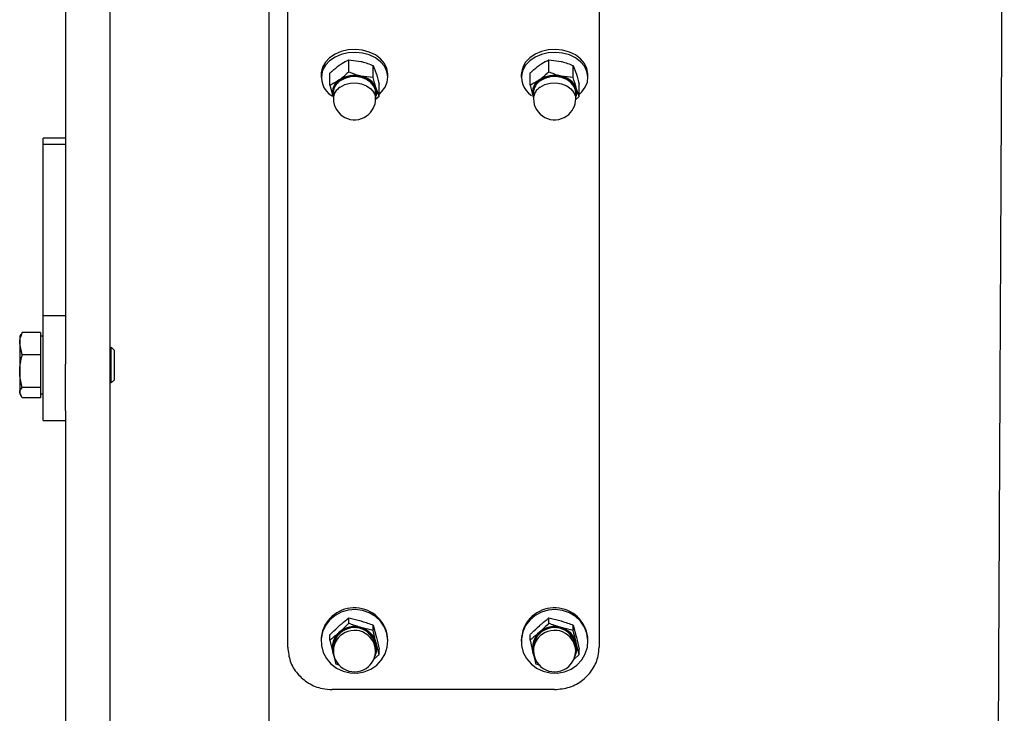
# Model space of a CAD drawing. Units: millimetres. Extents: x 8 to 201, y 4 to 288.
# Drawn here: x 108 to 119, y 247 to 255 of the extents above; entities that cross this region are included whole.
import ezdxf

# ---------------------------------------------------------------- set-up
doc = ezdxf.new("R2010")
doc.units = ezdxf.units.MM
doc.styles.add('SLDTEXTSTYLE0', font='TXT', dxfattribs={"width": 0.7})
doc.dimstyles.new('SLDDIMSTYLE2', dxfattribs={"dimtxt": 2.731911, "dimasz": 2.64, "dimexe": 0, "dimexo": 0.0625, "dimgap": 0.682978, "dimtad": 1, "dimlfac": 20, "dimrnd": 1e-09, "dimzin": 12, "dimdsep": 46, "dimtxsty": 'SLDTEXTSTYLE0', "dimsah": 1, "dimcen": 0.09, "dimadec": 0, "dimazin": 3, "dimtfac": 1, "dimtofl": 0, "dimtmove": 0, "dimatfit": 3, "dimfxl": 0, "dimfrac": 2, "dimtolj": 1, "dimtzin": 12, "dimarcsym": 0})

# ---------------------------------------------------------------- blocks, each defined once
blk = doc.blocks.new('_D_2')
at = {"color": 7, "linetype": 'Continuous', "lineweight": 0}
for p, q in [((108.613, 243.715), (108.613, 273.932)), ((178.613, 243.715), (178.613, 273.932)), ((108.613, 272.932), (178.613, 272.932))]:
    blk.add_line(p, q, dxfattribs=at)
at = {"color": 7, "linetype": 'Continuous', "lineweight": 18}
for points in [[(108.613, 272.932), (111.253, 272.524), (111.253, 273.34)], [(178.613, 272.932), (175.973, 273.34), (175.973, 272.524)]]:
    blk.add_solid(points, dxfattribs=at)
at = {"color": 7, "linetype": 'Continuous', "lineweight": 18, "insert": (140.336, 275.66), "char_height": 2.1167, "attachment_point": 1, "style": 'SLDTEXTSTYLE0'}
blk.add_mtext('1400', dxfattribs=at)

msp = doc.modelspace()

# ---------------------------------------------------------------- hatches: boundary and pattern name
at = {"linetype": 'Continuous', "lineweight": 18}
h = msp.add_hatch(dxfattribs=at)
h.set_pattern_fill('ANSI34', angle=3e-322, style=0)
edge = h.paths.add_edge_path(flags=0)
edge.add_line((119.17056, 224.65979), (173.65928, 256.0722))
edge.add_line((173.65928, 256.0722), (173.65928, 260.77095))
edge.add_line((173.65928, 260.77095), (119.17056, 260.77095))
edge.add_line((119.17056, 260.77095), (115.20775, 260.77095))
edge.add_line((115.20775, 260.77095), (114.61333, 261.36537))
edge.add_line((114.61333, 261.36537), (110.89819, 261.36537))
edge.add_line((110.89819, 261.36537), (110.89819, 260.17653))
edge.add_line((110.89819, 260.17653), (119.17056, 260.17653))
edge.add_spline(control_points=[(119.17056, 260.17653), (124.14053, 260.17653), (129.11049, 260.17653), (134.08046, 260.17653), (139.15885, 260.17653), (144.23725, 260.17653), (149.31564, 260.17653), (153.32344, 260.17653), (157.33123, 260.17653), (161.33902, 260.17653), (165.24763, 260.17653), (169.15624, 260.17653), (173.06485, 260.17653)], knot_values=[0.00650575, 0.00650575, 0.00650575, 0.00650575, 0.30470366, 0.30470366, 0.30470366, 0.60940732, 0.60940732, 0.60940732, 0.84987485, 0.84987485, 0.84987485, 1.08439154, 1.08439154, 1.08439154, 1.08439154], weights=[1, 1, 1, 1, 1, 1, 1, 1, 1, 1, 1, 1, 1], degree=3, periodic=0)
edge.add_line((173.06485, 260.17653), (173.06485, 256.41565))
edge.add_spline(control_points=[(173.06485, 256.41565), (171.94177, 255.76819), (170.81868, 255.12074), (169.69559, 254.47329), (167.25105, 253.06403), (164.80651, 251.65476), (162.36198, 250.2455), (157.4729, 247.42698), (152.58383, 244.60846), (147.69475, 241.78994), (142.83703, 238.98949), (137.9793, 236.18904), (133.12157, 233.38859), (128.41821, 230.67713), (123.71485, 227.96567), (119.01149, 225.25421)], knot_values=[0.00686889, 0.00686889, 0.00686889, 0.00686889, 0.08464988, 0.08464988, 0.08464988, 0.25394963, 0.25394963, 0.25394963, 0.59254913, 0.59254913, 0.59254913, 0.92897754, 0.92897754, 0.92897754, 1.25471518, 1.25471518, 1.25471518, 1.25471518], weights=[1, 1, 1, 1, 1, 1, 1, 1, 1, 1, 1, 1, 1, 1, 1, 1], degree=3, periodic=0)
edge.add_line((119.01149, 225.25421), (110.89819, 225.25421))
edge.add_line((110.89819, 225.25421), (110.89819, 224.06537))
edge.add_line((110.89819, 224.06537), (114.61333, 224.06537))
edge.add_line((114.61333, 224.06537), (115.20775, 224.65979))
edge.add_line((115.20775, 224.65979), (119.17056, 224.65979))

# ---------------------------------------------------------------- linework, layer by layer
at = {"color": 7, "linetype": 'Continuous', "lineweight": 25}
for p, q in [((109.11333, 260.11537), (109.11333, 238.32004)), ((110.89819, 260.17653), (110.89819, 225.25421)), ((111.11333, 247.68961), (111.11333, 260.01899)), ((114.61333, 260.01899), (114.61333, 247.68961)), ((108.61333, 258.84814), (108.61333, 250.8741)), ((111.79782, 254.16271), (111.79782, 254.29833)), ((111.79782, 254.29833), (111.93593, 254.2816)), ((112.07405, 254.09976), (112.07405, 254.23538)), ((112.07405, 254.23538), (112.1068, 254.14457)), ((114.04782, 254.16271), (114.04782, 254.29833)), ((114.04782, 254.29833), (114.18593, 254.2816)), ((114.32405, 254.09976), (114.32405, 254.23538)), ((114.32405, 254.23538), (114.3568, 254.14457)), ((111.48833, 254.13499), (111.48833, 254.10197)), ((111.58709, 254.01456), (111.58709, 254.15018)), ((112.07405, 254.09976), (111.93593, 254.11649)), ((112.23833, 254.10197), (112.23833, 254.13499)), ((113.73833, 254.13499), (113.73833, 254.10197)), ((113.83709, 254.01456), (113.83709, 254.15018)), ((114.32405, 254.09976), (114.18593, 254.11649)), ((114.48833, 254.10197), (114.48833, 254.13499)), ((111.58709, 254.01456), (111.61985, 253.89426)), ((112.13956, 253.88866), (112.13956, 254.02427)), ((113.83709, 254.01456), (113.86985, 253.89426)), ((114.38956, 253.88866), (114.38956, 254.02427)), ((111.62583, 253.87825), (111.61985, 253.89426)), ((111.62583, 253.9329), (111.62583, 253.86256)), ((112.13956, 253.88866), (112.0968, 253.85111)), ((112.10083, 253.86256), (112.10083, 253.9329)), ((112.13956, 253.88866), (112.1068, 253.97946)), ((113.87583, 253.87825), (113.86985, 253.89426)), ((113.87583, 253.9329), (113.87583, 253.86256)), ((114.38956, 253.88866), (114.3468, 253.85111)), ((114.35083, 253.86256), (114.35083, 253.9329)), ((114.38956, 253.88866), (114.3568, 253.97946)), ((108.61333, 253.41896), (108.36333, 253.41896)), ((108.36333, 253.35084), (108.36333, 253.41896)), ((108.36333, 253.35084), (108.61333, 253.35084)), ((108.36333, 251.42138), (108.36333, 253.35084)), ((108.36333, 250.2395), (108.36333, 251.42138)), ((108.36333, 251.42138), (108.61333, 251.42138)), ((108.12735, 251.23158), (108.11468, 251.20627)), ((108.33333, 251.23158), (108.12735, 251.23158)), ((108.33333, 251.23158), (108.33333, 251.10602)), ((108.10968, 251.20916), (108.09833, 251.1895)), ((108.09833, 251.1895), (108.09833, 251.10602)), ((108.36333, 251.1895), (108.33333, 251.1895)), ((108.12735, 250.98047), (108.09833, 251.10602)), ((108.09833, 251.10602), (108.09833, 250.79693)), ((108.33333, 251.10602), (108.33333, 250.98047)), ((109.12604, 251.0645), (109.11333, 251.04634)), ((109.1288, 251.0645), (109.12604, 251.0645)), ((109.12604, 251.06013), (109.12604, 251.0645)), ((109.12604, 250.6645), (109.12604, 251.06013)), ((109.16333, 251.02997), (109.1288, 251.0645)), ((109.1288, 250.6645), (109.1288, 251.0645)), ((109.16333, 250.69902), (109.16333, 251.02997)), ((108.33333, 250.98047), (108.12735, 250.98047)), ((108.33333, 250.98047), (108.33333, 250.79693)), ((108.09833, 250.79693), (108.09833, 250.55541)), ((108.33333, 250.79693), (108.33333, 250.61339)), ((108.61333, 250.35328), (108.61333, 250.8741)), ((109.11333, 250.68266), (109.12604, 250.6645)), ((109.1288, 250.6645), (109.16333, 250.69902)), ((108.33333, 250.61339), (108.12735, 250.61339)), ((108.33333, 250.61339), (108.33333, 250.55541)), ((109.12604, 250.6645), (109.1288, 250.6645)), ((108.12735, 250.49742), (108.09833, 250.55541)), ((108.09833, 250.55541), (108.09833, 250.5395)), ((108.09833, 250.5395), (108.10968, 250.51984)), ((108.33333, 250.49742), (108.12735, 250.49742)), ((108.33333, 250.55541), (108.33333, 250.49742)), ((108.33333, 250.5395), (108.36333, 250.5395)), ((108.61333, 250.35328), (108.61333, 238.49486)), ((108.36333, 250.2395), (108.61333, 250.2395)), ((111.79782, 247.95844), (111.79782, 248.01847)), ((111.79782, 248.01847), (111.93593, 247.98491)), ((114.04782, 247.95844), (114.04782, 248.01847)), ((114.04782, 248.01847), (114.18593, 247.98491)), ((112.07405, 247.87826), (111.93593, 247.91182)), ((112.07405, 247.87826), (112.07405, 247.9383)), ((112.07405, 247.9383), (112.1068, 247.8104)), ((114.32405, 247.87826), (114.18593, 247.91182)), ((114.32405, 247.87826), (114.32405, 247.9383)), ((114.32405, 247.9383), (114.3568, 247.8104)), ((111.58709, 247.76975), (111.58709, 247.82979)), ((113.83709, 247.76975), (113.83709, 247.82979)), ((111.48833, 247.77076), (111.48833, 247.75614)), ((111.58709, 247.76975), (111.61985, 247.62879)), ((112.13956, 247.6094), (112.1068, 247.7373)), ((112.23833, 247.75614), (112.23833, 247.77076)), ((113.73833, 247.77076), (113.73833, 247.75614)), ((113.83709, 247.76975), (113.86985, 247.62879)), ((114.38956, 247.6094), (114.3568, 247.7373)), ((114.48833, 247.75614), (114.48833, 247.77076)), ((111.62583, 247.68129), (111.62583, 247.65016)), ((112.13956, 247.6094), (112.07844, 247.54994)), ((112.10083, 247.65016), (112.10083, 247.68129)), ((112.13956, 247.6094), (112.13956, 247.66944)), ((113.87583, 247.68129), (113.87583, 247.65016)), ((114.38956, 247.6094), (114.32844, 247.54994)), ((114.35083, 247.65016), (114.35083, 247.68129)), ((114.38956, 247.6094), (114.38956, 247.66944)), ((111.6526, 247.50089), (111.69416, 247.48687)), ((113.9026, 247.50089), (113.94416, 247.48687)), ((114.11333, 247.21284), (111.61333, 247.21284))]:
    msp.add_line(p, q, dxfattribs=at)
at = {"color": 7, "linetype": 'Continuous', "lineweight": 25, "flags": 128}
for points in [[(112.23833, 254.13499), (112.23818, 254.14296), (112.22713, 254.20328), (112.19908, 254.26041), (112.15532, 254.31167), (112.09792, 254.35467), (112.02954, 254.3874), (111.95339, 254.40833), (111.87303, 254.41648), (111.79222, 254.41146), (111.71473, 254.39352), (111.64419, 254.36349), (111.58389, 254.32278), (111.53667, 254.27328), (111.50471, 254.21732)], [(112.13956, 253.91154), (112.16816, 253.93797), (112.20798, 253.99101), (112.23169, 254.04924), (112.23818, 254.10994), (112.22713, 254.17026), (112.19908, 254.22738), (112.15532, 254.27865), (112.09792, 254.32165), (112.02954, 254.35438), (111.95339, 254.37531), (111.87303, 254.38346), (111.79222, 254.37844), (111.71473, 254.3605), (111.64419, 254.33047), (111.58389, 254.28975), (111.53667, 254.24026), (111.50471, 254.1843), (111.50471, 254.1843)], [(114.48833, 254.13499), (114.48818, 254.14296), (114.47713, 254.20328), (114.44908, 254.26041), (114.40532, 254.31167), (114.34792, 254.35467), (114.27954, 254.3874), (114.20339, 254.40833), (114.12303, 254.41648), (114.04222, 254.41146), (113.96473, 254.39352), (113.89419, 254.36349), (113.83389, 254.32278), (113.78667, 254.27328), (113.75471, 254.21732)], [(114.38956, 253.91154), (114.41816, 253.93797), (114.45798, 253.99101), (114.48169, 254.04924), (114.48818, 254.10994), (114.47713, 254.17026), (114.44908, 254.22738), (114.40532, 254.27865), (114.34792, 254.32165), (114.27954, 254.35438), (114.20339, 254.37531), (114.12303, 254.38346), (114.04222, 254.37844), (113.96473, 254.3605), (113.89419, 254.33047), (113.83389, 254.28975), (113.78667, 254.24026), (113.75471, 254.1843), (113.75471, 254.1843)], [(111.50471, 254.21732), (111.48953, 254.15751), (111.48833, 254.13499)], [(111.6969, 254.07033), (111.75102, 254.09909), (111.81348, 254.11583), (111.87963, 254.11929), (111.94458, 254.10922), (112.00349, 254.08637), (112.05202, 254.05243), (112.08654, 254.00992), (112.10452, 253.96199), (112.1046, 253.9122), (112.10083, 253.89652)], [(112.10083, 253.9329), (112.09857, 253.95741), (112.08104, 254.00416), (112.04737, 254.04562), (112.00004, 254.07872), (111.94257, 254.10101), (111.87923, 254.11083), (111.81471, 254.10746), (111.75379, 254.09113), (111.701, 254.06308)], [(113.75471, 254.21732), (113.73953, 254.15751), (113.73833, 254.13499)], [(113.9469, 254.07033), (114.00102, 254.09909), (114.06348, 254.11583), (114.12963, 254.11929), (114.19458, 254.10922), (114.25349, 254.08637), (114.30202, 254.05243), (114.33654, 254.00992), (114.35452, 253.96199), (114.3546, 253.9122), (114.35083, 253.89652)], [(114.35083, 253.9329), (114.34857, 253.95741), (114.33104, 254.00416), (114.29737, 254.04562), (114.25004, 254.07872), (114.19257, 254.10101), (114.12923, 254.11083), (114.06471, 254.10746), (114.00379, 254.09113), (113.951, 254.06308)], [(111.50471, 247.86099), (111.48953, 247.78482), (111.49182, 247.7073), (111.51149, 247.63207), (111.5476, 247.56264), (111.59848, 247.50226), (111.66174, 247.45375), (111.73443, 247.41938), (111.81315, 247.40075), (111.89421, 247.39875), (111.97383, 247.41345), (112.04828, 247.44418), (112.11408, 247.48949), (112.16816, 247.54728), (112.20798, 247.61483), (112.23169, 247.68899), (112.23818, 247.76628), (112.22713, 247.84311), (112.19908, 247.91586), (112.15532, 247.98115), (112.09792, 248.03592), (112.02954, 248.07761), (111.95339, 248.10426), (111.87303, 248.11464), (111.79222, 248.10825), (111.71473, 248.0854), (111.64419, 248.04715), (111.58389, 247.9953), (111.53667, 247.93226), (111.50471, 247.86099)], [(113.75471, 247.86099), (113.73953, 247.78482), (113.74182, 247.7073), (113.76149, 247.63207), (113.7976, 247.56264), (113.84848, 247.50226), (113.91174, 247.45375), (113.98443, 247.41938), (114.06315, 247.40075), (114.14421, 247.39875), (114.22383, 247.41345), (114.29828, 247.44418), (114.36408, 247.48949), (114.41816, 247.54728), (114.45798, 247.61483), (114.48169, 247.68899), (114.48818, 247.76628), (114.47713, 247.84311), (114.44908, 247.91586), (114.40532, 247.98115), (114.34792, 248.03592), (114.27954, 248.07761), (114.20339, 248.10426), (114.12303, 248.11464), (114.04222, 248.10825), (113.96473, 248.0854), (113.89419, 248.04715), (113.83389, 247.9953), (113.78667, 247.93226), (113.75471, 247.86099)], [(111.50471, 247.87561), (111.48953, 247.79943), (111.48833, 247.77076)], [(113.75471, 247.87561), (113.73953, 247.79943), (113.73833, 247.77076)], [(111.63436, 247.58706), (111.62934, 247.59887), (111.61985, 247.62879)], [(113.88436, 247.58706), (113.87934, 247.59887), (113.86985, 247.62879)]]:
    msp.add_lwpolyline(points, dxfattribs=at)
at = {"color": 8, "linetype": 'Continuous', "lineweight": 25, "flags": 128}
for points in [[(111.701, 253.99274), (111.75379, 254.0208), (111.81471, 254.03712), (111.87923, 254.0405), (111.94257, 254.03068), (112.00004, 254.00839), (112.04737, 253.97528), (112.08104, 253.93382), (112.09857, 253.88707), (112.10083, 253.86256)], [(113.951, 253.99274), (114.00379, 254.0208), (114.06471, 254.03712), (114.12923, 254.0405), (114.19257, 254.03068), (114.25004, 254.00839), (114.29737, 253.97528), (114.33104, 253.93382), (114.34857, 253.88707), (114.35083, 253.86256)]]:
    msp.add_lwpolyline(points, dxfattribs=at)
at = {"color": 7, "linetype": 'Continuous', "lineweight": 25}
for centre, radius, start, end in [((111.73656, 254.10433), 0.24525, 160.969611, 239.236176), ((111.86346, 253.81363), 0.31141, 76.542358, 123.306471), ((111.90035, 253.89707), 0.22229, 21.756496, 80.788667), ((113.98506, 254.10422), 0.24387, 160.829758, 237.545286), ((114.11346, 253.81363), 0.31141, 76.542358, 123.306471), ((114.15035, 253.89707), 0.22229, 21.756496, 80.788667), ((111.77576, 253.93573), 0.16133, 121.087933, 194.895253), ((111.77733, 253.93613), 0.15646, 120.936316, 195.979614), ((111.78753, 253.92632), 0.16184, 122.321982, 177.66882), ((114.02576, 253.93573), 0.16133, 121.087933, 194.895253), ((114.02733, 253.93613), 0.15646, 120.936316, 195.979614), ((114.03753, 253.92632), 0.16184, 122.321982, 177.66882), ((111.96879, 253.93683), 0.14445, 336.073727, 17.166836), ((114.21879, 253.93683), 0.14445, 336.073727, 17.166836), ((111.86333, 253.86256), 0.2375, 180, 305.110043), ((111.86333, 253.86256), 0.2375, 305.110043, 0), ((114.11333, 253.86256), 0.2375, 180, 305.110043), ((114.11333, 253.86256), 0.2375, 305.110043, 0), ((111.862, 247.75659), 0.37659, 2.156833, 161.575824), ((114.112, 247.75659), 0.37659, 2.156833, 161.575824), ((111.86335, 247.66409), 0.25815, 73.670808, 131.453638), ((111.8631, 247.67732), 0.24186, 348.032923, 133.407439), ((111.86263, 247.67186), 0.23839, 2.268675, 132.688169), ((111.87058, 247.67692), 0.24382, 14.337884, 74.452944), ((114.11335, 247.66409), 0.25815, 73.670808, 131.453638), ((114.1131, 247.67732), 0.24186, 348.033363, 133.407428), ((114.11263, 247.67186), 0.23839, 2.268675, 132.688169), ((114.12058, 247.67692), 0.24382, 14.337884, 74.452944), ((111.84616, 247.68287), 0.23269, 131.344587, 193.439556), ((111.84647, 247.68294), 0.2265, 131.327511, 194.319853), ((111.84847, 247.68028), 0.22265, 131.480341, 179.739329), ((114.09616, 247.68287), 0.23269, 131.344587, 193.439556), ((114.09647, 247.68294), 0.2265, 131.327511, 194.319853), ((114.09847, 247.68028), 0.22265, 131.480341, 179.739329), ((111.88369, 247.68303), 0.22962, 335.294264, 13.671067), ((114.13369, 247.68303), 0.22962, 335.294872, 13.671069), ((111.86333, 247.65016), 0.2375, 180, 311.841888), ((111.86333, 247.65016), 0.2375, 311.841888, 0), ((114.11333, 247.65016), 0.2375, 180, 311.841888), ((114.11333, 247.65016), 0.2375, 311.841888, 0)]:
    msp.add_arc(centre, radius, start, end, dxfattribs=at)
at = {"color": 8, "linetype": 'Continuous', "lineweight": 25}
for centre, radius, start, end in [((111.78753, 253.85598), 0.16184, 122.321982, 177.66882), ((114.03753, 253.85598), 0.16184, 122.321982, 177.66882), ((111.84847, 247.64914), 0.22265, 131.480341, 179.739329), ((111.86291, 247.6414), 0.23808, 2.106729, 132.850115), ((114.09847, 247.64914), 0.22265, 131.480341, 179.739329), ((114.11291, 247.6414), 0.23808, 2.106729, 132.850115)]:
    msp.add_arc(centre, radius, start, end, dxfattribs=at)
at = {"color": 7, "linetype": 'Continuous', "lineweight": 25}
for points, knots in [([(119.01162, 225.28624), (119.01163, 225.28957), (119.01169, 225.30503), (119.01202, 225.38757), (119.0126, 225.53518), (119.01341, 225.7412), (119.01444, 225.99971), (119.01568, 226.31116), (119.01712, 226.6711), (119.01874, 227.07675), (119.02054, 227.52635), (119.02255, 228.02397), (119.02464, 228.53193), (119.02674, 229.03806), (119.02877, 229.52733), (119.03085, 230.03213), (119.03271, 230.48611), (119.03431, 230.8803), (119.03567, 231.21482), (119.0371, 231.55999), (119.03863, 231.92548), (119.04033, 232.32176), (119.04223, 232.76014), (119.04428, 233.22667), (119.04643, 233.7153), (119.04859, 234.20765), (119.05073, 234.70019), (119.05256, 235.12319), (119.05402, 235.46426), (119.05511, 235.71805), (119.05596, 235.91908), (119.05659, 236.06747), (119.05701, 236.16522), (119.05727, 236.22561), (119.05739, 236.25479), (119.05743, 236.26348), (119.05744, 236.26715), (119.05749, 236.27766), (119.05764, 236.31116), (119.05799, 236.3883), (119.05857, 236.5173), (119.05938, 236.69662), (119.06037, 236.91713), (119.06151, 237.17238), (119.06277, 237.45585), (119.06413, 237.76084), (119.06554, 238.0805), (119.06726, 238.46926), (119.06923, 238.91398), (119.07139, 239.39993), (119.07342, 239.85335), (119.07556, 240.32832), (119.07784, 240.82716), (119.08028, 241.35689), (119.08269, 241.87468), (119.08513, 242.39847), (119.08808, 243.03561), (119.09157, 243.79039), (119.09559, 244.65528), (119.09963, 245.52134), (119.10366, 246.37523), (119.10764, 247.21144), (119.11156, 248.03131), (119.11542, 248.83755), (119.11939, 249.66869), (119.12346, 250.52038), (119.12763, 251.38546), (119.1317, 252.22308), (119.13565, 253.03014), (119.13945, 253.80436), (119.14306, 254.54371), (119.14645, 255.24596), (119.14967, 255.90883), (119.15271, 256.53019), (119.15553, 257.10807), (119.15813, 257.64068), (119.16051, 258.12632), (119.16265, 258.56347), (119.16463, 258.96672), (119.1664, 259.32727), (119.16791, 259.63545), (119.16909, 259.87677), (119.16994, 260.04857), (119.17047, 260.15649), (119.17053, 260.16985), (119.17056, 260.17653)], [0, 0, 0, 0, 0.00498192, 0.02314975, 0.04132023, 0.05950272, 0.07770439, 0.09590635, 0.1140726, 0.13180786, 0.14951051, 0.16729961, 0.18529963, 0.19961597, 0.21389458, 0.22790582, 0.24142004, 0.24984043, 0.25810716, 0.26644833, 0.27509295, 0.28427003, 0.29420858, 0.30513739, 0.31553561, 0.32626685, 0.33681088, 0.34664748, 0.35255538, 0.35776346, 0.36211755, 0.36472994, 0.36671021, 0.36799332, 0.3683531, 0.368459, 0.36851421, 0.36857293, 0.36908878, 0.37052032, 0.37318659, 0.37678548, 0.38118049, 0.38623513, 0.39181292, 0.39777738, 0.40399203, 0.41032039, 0.42016622, 0.42944025, 0.4379465, 0.44580746, 0.45618792, 0.46592686, 0.47542153, 0.48506759, 0.4950997, 0.51088774, 0.52709868, 0.54340955, 0.55953458, 0.57545512, 0.59126941, 0.60707609, 0.62294094, 0.64112592, 0.65933424, 0.6775315, 0.69570885, 0.71387731, 0.7320482, 0.75022487, 0.76840128, 0.78657677, 0.8047526, 0.82292848, 0.84110426, 0.85928005, 0.87745584, 0.89787988, 0.91830391, 0.93872794, 0.95915196, 0.97957598, 1, 1, 1, 1]), ([(111.58709, 254.15018), (111.59531, 254.15802), (111.62963, 254.19082), (111.66531, 254.21818), (111.69245, 254.239)], [0, 0, 0, 0, 0.23919914, 1, 1, 1, 1]), ([(111.69245, 254.239), (111.70151, 254.24517), (111.73717, 254.26947), (111.77191, 254.286), (111.79782, 254.29833)], [0, 0, 0, 0, 0.25407936, 1, 1, 1, 1]), ([(111.93593, 254.2816), (111.93921, 254.28084), (111.98585, 254.27), (112.03155, 254.25206), (112.07405, 254.23538)], [0, 0, 0, 0, 0.070200577, 1, 1, 1, 1]), ([(113.83709, 254.15018), (113.84531, 254.15802), (113.87963, 254.19082), (113.91531, 254.21818), (113.94245, 254.239)], [0, 0, 0, 0, 0.23919914, 1, 1, 1, 1]), ([(113.94245, 254.239), (113.95151, 254.24517), (113.98717, 254.26947), (114.02191, 254.286), (114.04782, 254.29833)], [0, 0, 0, 0, 0.25407936, 1, 1, 1, 1]), ([(114.18593, 254.2816), (114.18921, 254.28084), (114.23585, 254.27), (114.28155, 254.25206), (114.32405, 254.23538)], [0, 0, 0, 0, 0.070200577, 1, 1, 1, 1]), ([(111.79782, 254.16271), (111.77191, 254.13861), (111.73717, 254.1063), (111.70151, 254.08046), (111.69245, 254.07389)], [0, 0, 0, 0, 0.74592064, 1, 1, 1, 1]), ([(111.93593, 254.11649), (111.93266, 254.11725), (111.88602, 254.12809), (111.84031, 254.14603), (111.79782, 254.16271)], [0, 0, 0, 0, 0.07020058, 1, 1, 1, 1]), ([(112.1068, 254.14457), (112.10758, 254.14206), (112.11864, 254.1062), (112.12948, 254.06375), (112.13956, 254.02427)], [0, 0, 0, 0, 0.07020058, 1, 1, 1, 1]), ([(114.04782, 254.16271), (114.02191, 254.13861), (113.98717, 254.1063), (113.95151, 254.08046), (113.94245, 254.07389)], [0, 0, 0, 0, 0.74592064, 1, 1, 1, 1]), ([(114.18593, 254.11649), (114.18266, 254.11725), (114.13602, 254.12809), (114.09031, 254.14603), (114.04782, 254.16271)], [0, 0, 0, 0, 0.07020058, 1, 1, 1, 1]), ([(114.3568, 254.14457), (114.35758, 254.14206), (114.36864, 254.1062), (114.37948, 254.06375), (114.38956, 254.02427)], [0, 0, 0, 0, 0.07020058, 1, 1, 1, 1]), ([(111.69245, 254.07389), (111.66531, 254.05654), (111.62963, 254.03373), (111.59531, 254.01826), (111.58709, 254.01456)], [0, 0, 0, 0, 0.76080086, 1, 1, 1, 1]), ([(112.1068, 253.97946), (112.10603, 253.98198), (112.09497, 254.01783), (112.08413, 254.06029), (112.07405, 254.09976)], [0, 0, 0, 0, 0.07020058, 1, 1, 1, 1]), ([(113.94245, 254.07389), (113.91531, 254.05654), (113.87963, 254.03373), (113.84531, 254.01826), (113.83709, 254.01456)], [0, 0, 0, 0, 0.76080086, 1, 1, 1, 1]), ([(114.3568, 253.97946), (114.35603, 253.98198), (114.34497, 254.01783), (114.33413, 254.06029), (114.32405, 254.09976)], [0, 0, 0, 0, 0.07020058, 1, 1, 1, 1]), ([(111.61985, 253.89426), (111.62063, 253.89171), (111.62264, 253.88512), (111.62462, 253.87999), (111.62583, 253.87684)], [0, 0, 0, 0, 0.38633854, 1, 1, 1, 1]), ([(113.86985, 253.89426), (113.87063, 253.89171), (113.87264, 253.88512), (113.87462, 253.87999), (113.87583, 253.87684)], [0, 0, 0, 0, 0.38633854, 1, 1, 1, 1]), ([(108.09833, 251.10602), (108.09836, 251.109), (108.09877, 251.1514), (108.11358, 251.19295), (108.12735, 251.23158)], [0, 0, 0, 0, 0.07021477, 1, 1, 1, 1]), ([(108.09833, 250.79693), (108.10187, 250.84517), (108.10644, 250.90731), (108.12353, 250.96709), (108.12735, 250.98047)], [0, 0, 0, 0, 0.77628672, 1, 1, 1, 1]), ([(108.12735, 250.61339), (108.11561, 250.65927), (108.10012, 250.7198), (108.09868, 250.78191), (108.09833, 250.79693)], [0, 0, 0, 0, 0.75814858, 1, 1, 1, 1]), ([(108.09833, 250.55541), (108.09836, 250.55678), (108.09877, 250.57636), (108.11358, 250.59555), (108.12735, 250.61339)], [0, 0, 0, 0, 0.07021477, 1, 1, 1, 1]), ([(111.69245, 247.93066), (111.70151, 247.93868), (111.73717, 247.97027), (111.77191, 247.99788), (111.79782, 248.01847)], [0, 0, 0, 0, 0.25407936, 1, 1, 1, 1]), ([(113.94245, 247.93066), (113.95151, 247.93868), (113.98717, 247.97027), (114.02191, 247.99788), (114.04782, 248.01847)], [0, 0, 0, 0, 0.25407936, 1, 1, 1, 1]), ([(111.58709, 247.82979), (111.59531, 247.83806), (111.62963, 247.87263), (111.66531, 247.90559), (111.69245, 247.93066)], [0, 0, 0, 0, 0.23919914, 1, 1, 1, 1]), ([(111.79782, 247.95844), (111.77191, 247.93263), (111.73717, 247.89803), (111.70151, 247.86576), (111.69245, 247.85756)], [0, 0, 0, 0, 0.74592064, 1, 1, 1, 1]), ([(111.93593, 247.91182), (111.93266, 247.91278), (111.88602, 247.92641), (111.84031, 247.943), (111.79782, 247.95844)], [0, 0, 0, 0, 0.07020058, 1, 1, 1, 1]), ([(111.93593, 247.98491), (111.93921, 247.98396), (111.98585, 247.97033), (112.03155, 247.95373), (112.07405, 247.9383)], [0, 0, 0, 0, 0.070200577, 1, 1, 1, 1]), ([(113.83709, 247.82979), (113.84531, 247.83806), (113.87963, 247.87263), (113.91531, 247.90559), (113.94245, 247.93066)], [0, 0, 0, 0, 0.23919914, 1, 1, 1, 1]), ([(114.04782, 247.95844), (114.02191, 247.93263), (113.98717, 247.89803), (113.95151, 247.86576), (113.94245, 247.85756)], [0, 0, 0, 0, 0.74592064, 1, 1, 1, 1]), ([(114.18593, 247.91182), (114.18266, 247.91278), (114.13602, 247.92641), (114.09031, 247.943), (114.04782, 247.95844)], [0, 0, 0, 0, 0.07020058, 1, 1, 1, 1]), ([(114.18593, 247.98491), (114.18921, 247.98396), (114.23585, 247.97033), (114.28155, 247.95373), (114.32405, 247.9383)], [0, 0, 0, 0, 0.070200577, 1, 1, 1, 1]), ([(111.69245, 247.85756), (111.66531, 247.83403), (111.62963, 247.80309), (111.59531, 247.77619), (111.58709, 247.76975)], [0, 0, 0, 0, 0.76080086, 1, 1, 1, 1]), ([(112.1068, 247.7373), (112.10603, 247.7405), (112.09497, 247.78598), (112.08413, 247.8338), (112.07405, 247.87826)], [0, 0, 0, 0, 0.07020058, 1, 1, 1, 1]), ([(112.1068, 247.8104), (112.10758, 247.8072), (112.11864, 247.76171), (112.12948, 247.7139), (112.13956, 247.66944)], [0, 0, 0, 0, 0.07020058, 1, 1, 1, 1]), ([(113.94245, 247.85756), (113.91531, 247.83403), (113.87963, 247.80309), (113.84531, 247.77619), (113.83709, 247.76975)], [0, 0, 0, 0, 0.76080086, 1, 1, 1, 1]), ([(114.3568, 247.7373), (114.35603, 247.7405), (114.34497, 247.78598), (114.33413, 247.8338), (114.32405, 247.87826)], [0, 0, 0, 0, 0.07020058, 1, 1, 1, 1]), ([(114.3568, 247.8104), (114.35758, 247.8072), (114.36864, 247.76171), (114.37948, 247.7139), (114.38956, 247.66944)], [0, 0, 0, 0, 0.07020058, 1, 1, 1, 1]), ([(111.11333, 247.68961), (111.1189, 247.63601), (111.13001, 247.52901), (111.2162, 247.38647), (111.3424, 247.27881), (111.4827, 247.22117), (111.57594, 247.21522), (111.61333, 247.21284)], [0, 0, 0, 0, 0.21446673, 0.42805874, 0.64120384, 0.8561501, 1, 1, 1, 1]), ([(114.11333, 247.21284), (114.17072, 247.21835), (114.28519, 247.22935), (114.43651, 247.31456), (114.54885, 247.43832), (114.6057, 247.5713), (114.61123, 247.65714), (114.61332, 247.68961)], [0, 0, 0, 0, 0.22013297, 0.43905666, 0.6552136, 0.86957098, 1, 1, 1, 1]), ([(111.61985, 247.62879), (111.62063, 247.62561), (111.63169, 247.58031), (111.64253, 247.53916), (111.6526, 247.50089)], [0, 0, 0, 0, 0.07020058, 1, 1, 1, 1]), ([(113.86985, 247.62879), (113.87063, 247.62561), (113.88169, 247.58031), (113.89253, 247.53916), (113.9026, 247.50089)], [0, 0, 0, 0, 0.07020058, 1, 1, 1, 1])]:
    msp.add_open_spline(points, degree=3, knots=knots, dxfattribs=at)

# ---------------------------------------------------------------- dimensions: what is measured, and where the dimension line sits
at = {"color": 7, "linetype": 'Continuous', "lineweight": 18}
dim = msp.add_linear_dim(base=(178.61333, 272.93152), p1=(108.61333, 242.71537), p2=(178.61333, 242.71537), dimstyle='SLDDIMSTYLE2', dxfattribs=at)
dim.commit()
dim.dimension.update_dxf_attribs({"geometry": '_D_2', "text_midpoint": (143.6152, 272.93152), "dimtype": 160})

doc.saveas('drawing.dxf')
